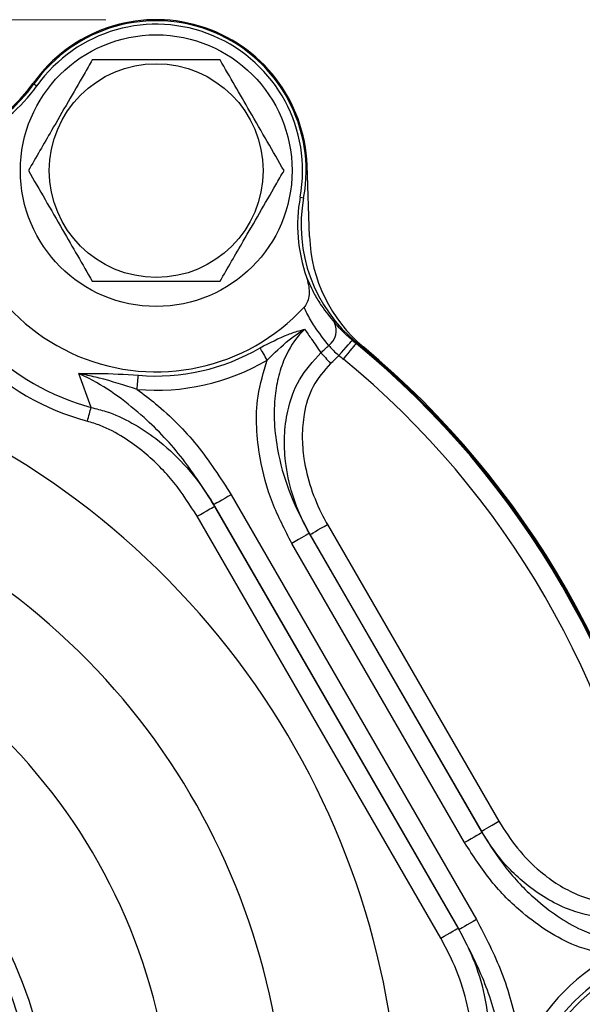
# Model space of a CAD drawing. Units: inches. Extents: x 0.9 to 41.7, y 0.8 to 54.3.
# Drawn here: x 32.4 to 34.6, y 38.8 to 42.6 of the extents above; entities that cross this region are included whole.
import ezdxf

# ---------------------------------------------------------------- set-up
doc = ezdxf.new("R2010")
doc.units = ezdxf.units.IN
doc.header["$LTSCALE"] = 5
doc.header["$MEASUREMENT"] = 0
doc.styles.add('SLDTEXTSTYLE1', font='TXT', dxfattribs={"width": 0.75})
doc.dimstyles.new('SLDDIMSTYLE4', dxfattribs={"dimtxt": 0.688976, "dimasz": 0.65, "dimexe": 0, "dimexo": 0.0625, "dimgap": 0.172244, "dimtad": 1, "dimdec": 1, "dimrnd": 1e-09, "dimzin": 12, "dimdsep": 46, "dimtxsty": 'SLDTEXTSTYLE1', "dimsah": 1, "dimcen": 0.09, "dimadec": 0, "dimazin": 3, "dimtfac": 1, "dimtdec": 1, "dimtofl": 0, "dimtmove": 0, "dimatfit": 3, "dimfxl": 0, "dimfrac": 2, "dimtolj": 1, "dimtzin": 12, "dimarcsym": 0})

# ---------------------------------------------------------------- blocks, each defined once
blk = doc.blocks.new('_D_7')
at = {"color": 7, "linetype": 'Continuous', "lineweight": 0}
for p, q in [((32.7372, 42.6332), (22.8906, 42.6332)), ((23.0874, 42.6332), (23.0874, 36.5192)), ((23.5784, 36.5192), (22.8906, 36.5192))]:
    blk.add_line(p, q, dxfattribs=at)
at = {"color": 7, "linetype": 'Continuous', "lineweight": 18}
for points in [[(23.0874, 42.6332), (22.9874, 41.9832), (23.1874, 41.9832)], [(23.0874, 36.5192), (23.1874, 37.1692), (22.9874, 37.1692)]]:
    blk.add_solid(points, dxfattribs=at)
at = {"color": 7, "linetype": 'Continuous', "lineweight": 18, "insert": (22.1993, 38.949), "char_height": 0.68898, "attachment_point": 1, "rotation": 90, "style": 'SLDTEXTSTYLE1'}
blk.add_mtext('6.1', dxfattribs=at)
blk = doc.blocks.new('_D_8')
at = {"color": 7, "linetype": 'Continuous', "lineweight": 0}
for p, q in [((32.7372, 42.6332), (21.5665, 42.6332)), ((21.7634, 42.6332), (21.7634, 33.8147)), ((32.7372, 33.8147), (21.5665, 33.8147))]:
    blk.add_line(p, q, dxfattribs=at)
at = {"color": 7, "linetype": 'Continuous', "lineweight": 18}
for points in [[(21.7634, 42.6332), (21.6634, 41.9832), (21.8634, 41.9832)], [(21.7634, 33.8147), (21.8634, 34.4647), (21.6634, 34.4647)]]:
    blk.add_solid(points, dxfattribs=at)
at = {"color": 7, "linetype": 'Continuous', "lineweight": 18, "insert": (20.8752, 37.3484), "char_height": 0.68898, "attachment_point": 1, "rotation": 90, "style": 'SLDTEXTSTYLE1'}
blk.add_mtext('8.8', dxfattribs=at)

msp = doc.modelspace()

# ---------------------------------------------------------------- linework, layer by layer
at = {"color": 7, "linetype": 'Continuous', "lineweight": 25}
for p, q in [((32.4557, 42.3818), (32.4669, 42.3739)), ((33.534, 41.7848), (33.5243, 42.0633)), ((33.4973, 41.939), (33.5108, 41.9365)), ((33.7189, 41.3689), (33.7162, 41.3656)), ((32.6794, 41.1158), (32.6319, 41.2483)), ((33.2276, 40.7745), (34.1873, 39.1122)), ((33.1594, 40.7352), (33.1626, 40.7293)), ((34.1192, 39.0728), (33.1594, 40.7352)), ((33.1626, 40.7293), (34.1157, 39.0785)), ((34.0475, 39.0392), (33.0944, 40.6899)), ((33.6041, 40.6578), (34.2745, 39.4966)), ((33.536, 40.6185), (33.5331, 40.6232)), ((33.5331, 40.6232), (34.209, 39.4524)), ((34.2064, 39.4573), (33.536, 40.6185)), ((34.1409, 39.4131), (33.4649, 40.5838)), ((34.209, 39.4524), (34.2064, 39.4573)), ((34.1157, 39.0785), (34.1192, 39.0728))]:
    msp.add_line(p, q, dxfattribs=at)
at = {"color": 7, "linetype": 'Continuous', "lineweight": 25, "flags": 128}
for points in [[(33.3688, 41.3013), (33.3649, 41.3079), (33.361, 41.3145), (33.3572, 41.321), (33.3535, 41.3273), (33.35, 41.3333), (33.3466, 41.339), (33.3435, 41.3444), (33.3406, 41.3493)], [(33.649, 41.3195), (33.6589, 41.3308), (33.6684, 41.3417), (33.6772, 41.3517), (33.685, 41.3606), (33.6915, 41.368), (33.6964, 41.3736), (33.6995, 41.3772), (33.7008, 41.3786)], [(33.6663, 41.3048), (33.6758, 41.3164), (33.685, 41.3276), (33.6935, 41.3379), (33.701, 41.3471), (33.7072, 41.3547), (33.7119, 41.3604), (33.7149, 41.3641), (33.7162, 41.3656)], [(33.5788, 41.3298), (33.5827, 41.3255), (33.5868, 41.3209), (33.5913, 41.316), (33.596, 41.3108), (33.6008, 41.3054), (33.6059, 41.2999), (33.611, 41.2942), (33.6162, 41.2885)], [(32.8596, 41.1865), (32.8602, 41.1942), (32.8609, 41.2018), (32.8615, 41.2093), (32.8622, 41.2165), (32.8628, 41.2235), (32.8634, 41.2301), (32.8639, 41.2363), (32.8644, 41.242)], [(32.6647, 41.0621), (32.6667, 41.0696), (32.6687, 41.0769), (32.6707, 41.0842), (32.6726, 41.0912), (32.6745, 41.0979), (32.6762, 41.1043), (32.6779, 41.1103), (32.6794, 41.1158)], [(33.2276, 40.7745), (33.2145, 40.767), (33.202, 40.7598), (33.1904, 40.7531), (33.1802, 40.7472), (33.1717, 40.7423), (33.1653, 40.7386), (33.1611, 40.7362), (33.1594, 40.7352)], [(33.0944, 40.6899), (33.1075, 40.6974), (33.12, 40.7047), (33.1316, 40.7114), (33.1418, 40.7173), (33.1503, 40.7222), (33.1567, 40.7259), (33.1609, 40.7283), (33.1626, 40.7293)], [(33.536, 40.6185), (33.5377, 40.6195), (33.5419, 40.6218), (33.5483, 40.6256), (33.5568, 40.6305), (33.567, 40.6364), (33.5786, 40.6431), (33.5911, 40.6503), (33.6041, 40.6578)], [(33.5331, 40.6232), (33.5314, 40.6222), (33.5272, 40.6198), (33.5208, 40.6161), (33.5123, 40.6112), (33.502, 40.6053), (33.4905, 40.5986), (33.4779, 40.5913), (33.4649, 40.5838)], [(34.2064, 39.4573), (34.2081, 39.4583), (34.2123, 39.4607), (34.2187, 39.4644), (34.2272, 39.4693), (34.2374, 39.4752), (34.249, 39.4819), (34.2615, 39.4891), (34.2745, 39.4966)], [(34.209, 39.4524), (34.2073, 39.4514), (34.2032, 39.449), (34.1967, 39.4453), (34.1882, 39.4404), (34.178, 39.4345), (34.1664, 39.4278), (34.1539, 39.4206), (34.1409, 39.4131)], [(34.1873, 39.1122), (34.1743, 39.1046), (34.1618, 39.0974), (34.1502, 39.0907), (34.14, 39.0848), (34.1315, 39.0799), (34.125, 39.0762), (34.1209, 39.0738), (34.1192, 39.0728)], [(34.0475, 39.0392), (34.0605, 39.0467), (34.0731, 39.0539), (34.0847, 39.0606), (34.0949, 39.0665), (34.1034, 39.0714), (34.1098, 39.0751), (34.114, 39.0775), (34.1157, 39.0785)]]:
    msp.add_lwpolyline(points, dxfattribs=at)
at = {"color": 7, "linetype": 'Continuous', "lineweight": 25}
for radius in [0.5315, 0.4182]:
    msp.add_circle((32.9341, 42.0426), radius, dxfattribs=at)
for centre, radius, start, end in [((32.9341, 42.0426), 0.5906, 2, 144.6618), ((32.9341, 42.0426), 0.5864, 349.5758, 144.6618), ((32.9341, 42.0426), 0.5727, 349.5758, 144.6618), ((31.9706, 42.7258), 0.5947, 263.56, 324.6618), ((31.9706, 42.7258), 0.5906, 263.56, 324.6618), ((31.9706, 42.7258), 0.6084, 294.7124, 324.6618), ((32.9341, 42.0426), 0.7874, 176.9735, 317.2641), ((34.0957, 41.8289), 0.6084, 169.5758, 199.5252), ((34.0957, 41.8289), 0.5947, 169.5758, 230.6776), ((34.1242, 41.8054), 0.5906, 182, 230.1576), ((33.5682, 41.4162), 0.0707, 305.7179, 26.98), ((32.9341, 42.0426), 0.9612, 225.365, 254.635), ((32.9341, 42.0426), 0.8037, 265.0246, 300.3843), ((32.9341, 42.0426), 0.9612, 312.1264, 314.6446), ((34.0957, 41.8289), 0.5989, 228.7536, 230.6776), ((31.5136, 38.6767), 3.4759, 9.3224, 50.6776), ((31.5136, 38.6767), 3.4801, 9.3224, 50.6776), ((31.5136, 38.6767), 3.4843, 9.3224, 50.1576), ((32.9341, 42.0426), 1.0169, 225.365, 254.635), ((32.9341, 42.0426), 1.0169, 312.1264, 314.6696), ((34.0957, 41.8289), 0.6776, 228.7536, 230.6776), ((31.5136, 38.6767), 3.3972, 9.3224, 50.6776), ((32.9341, 42.0426), 0.8594, 265.0246, 300.3843), ((30.7294, 38.2239), 1.7406, 281.1386, 258.8614), ((30.7294, 38.2239), 1.7997, 281.1386, 76.4846), ((30.7294, 38.2239), 1.7109, 281.8172, 82.0767), ((35.1388, 38.2239), 0.7874, 102.7359, 243.0265), ((35.1388, 38.2239), 0.8594, 119.6157, 154.9754), ((35.1388, 38.2239), 0.8037, 119.6157, 154.9754)]:
    msp.add_arc(centre, radius, start, end, dxfattribs=at)
at = {"color": 8, "linetype": 'Continuous', "lineweight": 25}
for radius, start, end in [(3.1598, 269.1076, 180), (2.7144, 268.9612, 180), (2.269, 0, 233.1639)]:
    msp.add_arc((30.7294, 38.2239), radius, start, end, dxfattribs=at)
at = {"color": 7, "linetype": 'Continuous', "lineweight": 25}
for points, knots in [([(32.6841, 42.4757), (32.6734, 42.4573), (32.6424, 42.4035), (32.5891, 42.3113), (32.5151, 42.1831), (32.464, 42.0946), (32.434, 42.0426)], [0, 0, 0, 0, 0.130596, 0.380174, 0.635854, 1, 1, 1, 1]), ([(33.1841, 42.4757), (33.1407, 42.4757), (33.053, 42.4757), (32.923, 42.4757), (32.7987, 42.4757), (32.7225, 42.4757), (32.6841, 42.4757)], [0, 0, 0, 0, 0.264607, 0.534952, 0.765345, 1, 1, 1, 1]), ([(33.4342, 42.0426), (33.4125, 42.0802), (33.3686, 42.1562), (33.3036, 42.2688), (33.2414, 42.3764), (33.2033, 42.4424), (33.1841, 42.4757)], [0, 0, 0, 0, 0.264607, 0.534952, 0.765345, 1, 1, 1, 1]), ([(32.434, 42.0426), (32.4557, 42.0051), (32.4996, 41.9291), (32.5646, 41.8165), (32.6267, 41.7088), (32.6648, 41.6429), (32.6841, 41.6096)], [0, 0, 0, 0, 0.264607, 0.534952, 0.765345, 1, 1, 1, 1]), ([(33.1841, 41.6096), (33.2141, 41.6616), (33.2647, 41.7491), (33.3387, 41.8773), (33.392, 41.9696), (33.4235, 42.0242), (33.4342, 42.0426)], [0, 0, 0, 0, 0.364145, 0.613414, 0.869405, 1, 1, 1, 1]), ([(33.5223, 41.6256), (33.5275, 41.6058), (33.5354, 41.5764), (33.5298, 41.5381), (33.5213, 41.5188), (33.5142, 41.5104), (33.5124, 41.5083)], [0, 0, 0, 0, 0.494461, 0.733394, 0.931966, 1, 1, 1, 1]), ([(33.5223, 41.6256), (33.5323, 41.6026), (33.5496, 41.5633), (33.5857, 41.504), (33.6139, 41.4695), (33.6313, 41.4483)], [0, 0, 0, 0, 0.349026, 0.597974, 1, 1, 1, 1]), ([(32.6841, 41.6096), (32.7275, 41.6096), (32.8152, 41.6096), (32.9452, 41.6096), (33.0695, 41.6096), (33.1457, 41.6096), (33.1841, 41.6096)], [0, 0, 0, 0, 0.264607, 0.534952, 0.765345, 1, 1, 1, 1]), ([(33.6095, 41.3588), (33.5901, 41.383), (33.5585, 41.4224), (33.5287, 41.4744), (33.5162, 41.5003), (33.5124, 41.5083)], [0, 0, 0, 0, 0.52741, 0.85509, 1, 1, 1, 1]), ([(33.3406, 41.3493), (33.377, 41.3683), (33.4295, 41.3957), (33.4875, 41.4145), (33.5089, 41.4205), (33.5145, 41.422), (33.5147, 41.4221)], [0, 0, 0, 0, 0.626203, 0.901303, 0.99664, 1, 1, 1, 1]), ([(33.3688, 41.3013), (33.3964, 41.3287), (33.4371, 41.3689), (33.4881, 41.4054), (33.5088, 41.4185), (33.5145, 41.4219), (33.5147, 41.4221)], [0, 0, 0, 0, 0.6084883, 0.8942637, 0.9959117, 1, 1, 1, 1]), ([(33.5147, 41.4221), (33.5115, 41.4188), (33.4786, 41.3862), (33.4388, 41.3225), (33.4092, 41.2315), (33.395, 41.1418), (33.3948, 41.0408), (33.4135, 40.913), (33.4556, 40.7705), (33.5072, 40.6723), (33.5331, 40.6232)], [0, 0, 0, 0, 0.016013, 0.162633, 0.256913, 0.351348, 0.480733, 0.610298, 0.805056, 1, 1, 1, 1]), ([(33.5147, 41.4221), (33.5238, 41.409), (33.5453, 41.3783), (33.5666, 41.3475), (33.5788, 41.3298)], [0, 0, 0, 0, 0.425457, 1, 1, 1, 1]), ([(33.7008, 41.3786), (33.6969, 41.3822), (33.6812, 41.3961), (33.655, 41.422), (33.6393, 41.4394), (33.6313, 41.4483)], [0, 0, 0, 0, 0.143863, 0.564691, 1, 1, 1, 1]), ([(33.6095, 41.3588), (33.6138, 41.3534), (33.6224, 41.3428), (33.6373, 41.3286), (33.6466, 41.3213), (33.649, 41.3195)], [0, 0, 0, 0, 0.426171, 0.852128, 1, 1, 1, 1]), ([(33.536, 40.6185), (33.5295, 40.6302), (33.5017, 40.6805), (33.4637, 40.775), (33.438, 40.8936), (33.4335, 41.0038), (33.4475, 41.1125), (33.4876, 41.2303), (33.5481, 41.2963), (33.5788, 41.3298)], [0, 0, 0, 0, 0.052626, 0.224707, 0.396633, 0.525415, 0.654038, 0.824408, 1, 1, 1, 1]), ([(33.4649, 40.5838), (33.4378, 40.6362), (33.3827, 40.7426), (33.3402, 40.8978), (33.3245, 41.0384), (33.3279, 41.1688), (33.3544, 41.2547), (33.3688, 41.3013)], [0, 0, 0, 0, 0.236722, 0.480388, 0.64079, 0.804819, 1, 1, 1, 1]), ([(33.6162, 41.2885), (33.591, 41.2596), (33.5409, 41.202), (33.5112, 41.0987), (33.5032, 41.0031), (33.511, 40.9049), (33.5371, 40.7989), (33.5728, 40.7139), (33.5982, 40.6685), (33.6041, 40.6578)], [0, 0, 0, 0, 0.168034, 0.334866, 0.46403, 0.593387, 0.769512, 0.945806, 1, 1, 1, 1]), ([(32.6319, 41.2483), (32.6322, 41.2483), (32.6382, 41.2485), (32.6633, 41.2491), (32.7388, 41.2497), (32.8117, 41.2452), (32.8644, 41.242)], [0, 0, 0, 0, 0.003623, 0.081125, 0.336769, 1, 1, 1, 1]), ([(33.1594, 40.7352), (33.1207, 40.7962), (33.0424, 40.9198), (32.9112, 41.0587), (32.7857, 41.1611), (32.6986, 41.2166), (32.6453, 41.242), (32.6319, 41.2483)], [0, 0, 0, 0, 0.2900842, 0.5871947, 0.7626464, 0.9406689, 1, 1, 1, 1]), ([(32.8596, 41.1865), (32.8101, 41.2024), (32.741, 41.2245), (32.665, 41.2418), (32.6387, 41.2471), (32.6322, 41.2483), (32.6319, 41.2483)], [0, 0, 0, 0, 0.655708, 0.916248, 0.99592, 1, 1, 1, 1]), ([(32.8596, 41.1865), (32.8839, 41.1681), (32.969, 41.1037), (33.1007, 40.9708), (33.1848, 40.8406), (33.2276, 40.7745)], [0, 0, 0, 0, 0.16481, 0.576019, 1, 1, 1, 1]), ([(32.6794, 41.1158), (32.6989, 41.111), (32.7545, 41.0971), (32.8408, 41.0573), (32.9445, 40.989), (33.045, 40.8957), (33.1181, 40.8028), (33.1532, 40.7448), (33.1626, 40.7293)], [0, 0, 0, 0, 0.094681, 0.269622, 0.444862, 0.679493, 0.91431, 1, 1, 1, 1]), ([(33.0944, 40.6899), (33.0655, 40.735), (33.0067, 40.8266), (32.9057, 40.928), (32.8068, 41.0005), (32.7312, 41.0411), (32.6817, 41.0567), (32.6647, 41.0621)], [0, 0, 0, 0, 0.275989, 0.560324, 0.732244, 0.908001, 1, 1, 1, 1]), ([(34.2745, 39.4966), (34.2976, 39.4606), (34.3438, 39.3886), (34.4249, 39.307), (34.5057, 39.2471), (34.5949, 39.2008), (34.7052, 39.1688), (34.7873, 39.1843), (34.8267, 39.1917)], [0, 0, 0, 0, 0.1893164, 0.3784499, 0.5062395, 0.6338681, 0.8242758, 1, 1, 1, 1]), ([(34.8438, 39.1387), (34.821, 39.1325), (34.7753, 39.1199), (34.6778, 39.1159), (34.5727, 39.138), (34.4688, 39.1871), (34.3693, 39.255), (34.2782, 39.3452), (34.2274, 39.4246), (34.2064, 39.4573)], [0, 0, 0, 0, 0.092045, 0.184167, 0.377966, 0.504611, 0.631391, 0.848025, 1, 1, 1, 1]), ([(34.209, 39.4524), (34.2386, 39.4055), (34.2978, 39.3117), (34.4002, 39.204), (34.5016, 39.1239), (34.5891, 39.0736), (34.6739, 39.0409), (34.7494, 39.0251), (34.8233, 39.0223), (34.8689, 39.0321), (34.8917, 39.0371)], [0, 0, 0, 0, 0.194852, 0.389519, 0.519023, 0.648347, 0.742739, 0.836974, 0.918559, 1, 1, 1, 1]), ([(34.7141, 38.9711), (34.6665, 38.9819), (34.5799, 39.0017), (34.4652, 39.0637), (34.3525, 39.1463), (34.2384, 39.2611), (34.1737, 39.3619), (34.1409, 39.4131)], [0, 0, 0, 0, 0.1951799, 0.3553703, 0.5196117, 0.7560932, 1, 1, 1, 1]), ([(34.1873, 39.1122), (34.2222, 39.0442), (34.2931, 38.9064), (34.3428, 38.726), (34.3563, 38.6178), (34.3601, 38.5875)], [0, 0, 0, 0, 0.411471, 0.835189, 1, 1, 1, 1]), ([(34.1157, 39.0785), (34.1334, 39.045), (34.1744, 38.9672), (34.2178, 38.8339), (34.2381, 38.6978), (34.2361, 38.573), (34.218, 38.5026), (34.2088, 38.4668)], [0, 0, 0, 0, 0.179062, 0.415016, 0.658137, 0.826481, 1, 1, 1, 1]), ([(34.2998, 38.3594), (34.301, 38.3741), (34.3056, 38.4324), (34.3012, 38.5355), (34.2757, 38.6937), (34.2213, 38.8775), (34.1535, 39.0072), (34.1192, 39.0728)], [0, 0, 0, 0, 0.059331, 0.23458, 0.412806, 0.702743, 1, 1, 1, 1]), ([(34.1549, 38.4809), (34.161, 38.5124), (34.1734, 38.5766), (34.1692, 38.6887), (34.1459, 38.8135), (34.1031, 38.9355), (34.0641, 39.0082), (34.0475, 39.0392)], [0, 0, 0, 0, 0.165456, 0.336453, 0.574395, 0.818902, 1, 1, 1, 1])]:
    msp.add_open_spline(points, degree=3, knots=knots, dxfattribs=at)

# ---------------------------------------------------------------- dimensions: what is measured, and where the dimension line sits
at = {"color": 7, "linetype": 'Continuous', "lineweight": 18}
for base, p2, picture, middle in [((21.7634, 33.8147), (32.9341, 33.8147), '_D_8', (21.7634, 37.9848)), ((23.0874, 36.5192), (23.7752, 36.5192), '_D_7', (23.0874, 39.5853))]:
    dim = msp.add_linear_dim(base=base, p1=(32.9341, 42.6332), p2=p2, angle=90, dimstyle='SLDDIMSTYLE4', dxfattribs=at)
    dim.commit()
    dim.dimension.update_dxf_attribs({"geometry": picture, "text_midpoint": middle, "dimtype": 160})

doc.saveas('drawing.dxf')
